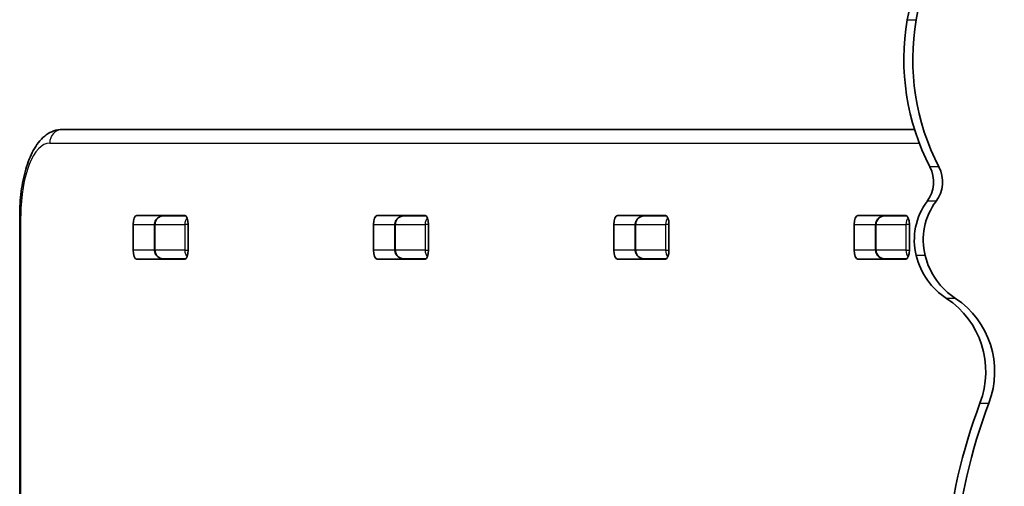
# Model space of a CAD drawing. Units: millimetres. Extents: x -4311 to 4521, y -6192 to 6489.
# Drawn here: x 366 to 708, y -4070 to -3908 of the extents above; entities that cross this region are included whole.
import ezdxf

# ---------------------------------------------------------------- set-up
doc = ezdxf.new("R2010")
doc.units = ezdxf.units.MM
doc.layers.add('Widoczne (ISO)', color=7, linetype='Continuous', lineweight=35)
doc.layers.add('Widoczne wąskie (ISO)', color=7, linetype='Continuous', lineweight=25)

msp = doc.modelspace()

# ---------------------------------------------------------------- linework, layer by layer
at = {"layer": 'Widoczne (ISO)'}
for p, q in [((676.62, -3946.22), (380.33, -3946.22)), ((365.53, -3976.22), (365.53, -4114.91)), ((406.21, -3976.15), (422.89, -3976.15)), ((423.16, -3976.22), (415.73, -3976.22)), ((489.78, -3976.15), (506.45, -3976.15)), ((506.72, -3976.22), (499.29, -3976.22)), ((573.34, -3976.15), (590.01, -3976.15)), ((590.28, -3976.22), (582.86, -3976.22)), ((588.42, -3976.22), (588.42, -3976.15)), ((656.9, -3976.15), (673.58, -3976.15)), ((673.84, -3976.22), (666.42, -3976.22)), ((404.98, -3988.2), (404.98, -3979.25)), ((412.42, -3979.22), (412.42, -3988.22)), ((424.12, -3979.25), (424.12, -3988.2)), ((488.54, -3988.2), (488.54, -3979.25)), ((495.98, -3979.22), (495.98, -3988.22)), ((507.68, -3979.25), (507.68, -3988.2)), ((572.11, -3988.2), (572.11, -3979.25)), ((579.54, -3979.22), (579.54, -3988.22)), ((591.25, -3979.25), (591.25, -3988.2)), ((655.67, -3988.2), (655.67, -3979.25)), ((663.1, -3979.22), (663.1, -3988.22)), ((674.81, -3979.25), (674.81, -3988.2)), ((422.89, -3991.3), (406.21, -3991.3)), ((415.73, -3991.22), (423.16, -3991.22)), ((506.45, -3991.3), (489.78, -3991.3)), ((499.29, -3991.22), (506.72, -3991.22)), ((590.01, -3991.3), (573.34, -3991.3)), ((582.86, -3991.22), (590.28, -3991.22)), ((673.58, -3991.3), (656.9, -3991.3)), ((666.42, -3991.22), (673.84, -3991.22))]:
    msp.add_line(p, q, dxfattribs=at)
for centre, major_axis, ratio, start_param, end_param in [((712.11, -3914.96), (0, 40), 0.965926, 0.174533, 1.397456), ((715.22, -3914.96), (0, 40), 0.965926, 0.174533, 1.397456), ((749.7, -3921.77), (0, 79.51), 0.965926, 1.397456, 2.061838), ((752.81, -3921.77), (0, -79.51), 0.965926, 4.539049, 5.203431), ((672.61, -3964.45), (0, 11), 0.965926, 4.050567, 5.203431), ((675.71, -3964.45), (0, -11), 0.965926, 0.908975, 2.061838), ((697.62, -3984.63), (0, 21.83), 0.965926, 0.908975, 1.823712), ((700.73, -3984.63), (0, -21.83), 0.965926, 4.050567, 4.965305), ((406.21, -3979.25), (0, 3.1), 0.397918, 0, 1.570796), ((419.98, -3979.25), (0, 3.1), 0.397918, 0, 0.220417), ((422.89, -3979.25), (0, 3.1), 0.397918, 4.712389, 6.283185), ((489.78, -3979.25), (0, 3.1), 0.397918, 0, 1.570796), ((503.54, -3979.25), (0, 3.1), 0.397918, 0, 0.220417), ((506.45, -3979.25), (0, 3.1), 0.397918, 4.712389, 6.283185), ((573.34, -3979.25), (0, 3.1), 0.397918, 0, 1.570796), ((587.1, -3979.25), (0, 3.1), 0.397918, 0, 0.220417), ((590.01, -3979.25), (0, 3.1), 0.397918, 4.712389, 6.283185), ((656.9, -3979.25), (0, 3.1), 0.397918, 0, 1.570796), ((670.66, -3979.25), (0, 3.1), 0.397918, 0, 0.220417), ((673.58, -3979.25), (0, 3.1), 0.397918, 4.712389, 6.283185), ((406.21, -3988.2), (0, -3.1), 0.397918, 4.712389, 6.283185), ((422.89, -3988.2), (0, -3.1), 0.397918, 0, 1.570796), ((489.78, -3988.2), (0, -3.1), 0.397918, 4.712389, 6.283185), ((506.45, -3988.2), (0, -3.1), 0.397918, 0, 1.570796), ((573.34, -3988.2), (0, -3.1), 0.397918, 4.712389, 6.283185), ((590.01, -3988.2), (0, -3.1), 0.397918, 0, 1.570796), ((656.9, -3988.2), (0, -3.1), 0.397918, 4.712389, 6.283185), ((673.58, -3988.2), (0, -3.1), 0.397918, 0, 1.570796), ((700.59, -3983.83), (0, -25), 0.965926, 4.965305, 5.72348), ((703.69, -3983.83), (0, 25), 0.965926, 1.823712, 2.581888), ((419.98, -3988.2), (0, -3.1), 0.397918, 6.062769, 6.283185), ((503.54, -3988.2), (0, -3.1), 0.397918, 6.062769, 6.283185), ((587.1, -3988.2), (0, -3.1), 0.397918, 6.062769, 6.283185), ((670.66, -3988.2), (0, -3.1), 0.397918, 6.062769, 6.283185), ((672.38, -4030.44), (0, -30), 0.965926, 1.197467, 2.581888), ((675.49, -4030.44), (0, 30), 0.965926, 4.33906, 5.72348), ((868.89, -4110.13), (0, -188.49), 0.965926, 4.33906, 4.902263), ((872, -4110.13), (0, -188.49), 0.965926, 4.33906, 4.902263)]:
    msp.add_ellipse(centre, major_axis=major_axis, ratio=ratio, start_param=start_param, end_param=end_param, dxfattribs=at)
for points, knots in [([(365.53, -3976.22), (365.53, -3973.38), (365.71, -3970.54), (366.42, -3965.08), (366.94, -3962.47), (368.33, -3957.65), (369.2, -3955.45), (371.32, -3951.57), (372.58, -3949.87), (375.7, -3947.32), (377.58, -3946.41), (379.87, -3946.23), (380.1, -3946.22), (380.33, -3946.22)], [1.570796, 1.570796, 1.570796, 1.570796, 1.884956, 1.884956, 2.199115, 2.199115, 2.513274, 2.513274, 2.827433, 2.827433, 3.110485, 3.110485, 3.141593, 3.141593, 3.141593, 3.141593]), ([(415.73, -3976.22), (415.43, -3976.22), (415.14, -3976.26), (414.55, -3976.4), (414.27, -3976.51), (413.72, -3976.81), (413.45, -3977.01), (413, -3977.49), (412.8, -3977.77), (412.53, -3978.36), (412.45, -3978.67), (412.42, -3979.06), (412.42, -3979.14), (412.42, -3979.22)], [-1.570796, -1.570796, -1.570796, -1.570796, -1.256637, -1.256637, -0.942478, -0.942478, -0.628319, -0.628319, -0.325579, -0.325579, -0.06582, -0.06582, 0, 0, 0, 0]), ([(499.29, -3976.22), (499, -3976.22), (498.7, -3976.26), (498.12, -3976.4), (497.83, -3976.51), (497.28, -3976.81), (497.02, -3977.01), (496.56, -3977.49), (496.36, -3977.77), (496.1, -3978.36), (496.02, -3978.67), (495.98, -3979.06), (495.98, -3979.14), (495.98, -3979.22)], [-1.570796, -1.570796, -1.570796, -1.570796, -1.256637, -1.256637, -0.942478, -0.942478, -0.628319, -0.628319, -0.325579, -0.325579, -0.06582, -0.06582, 0, 0, 0, 0]), ([(582.86, -3976.22), (582.56, -3976.22), (582.26, -3976.26), (581.68, -3976.4), (581.39, -3976.51), (580.84, -3976.81), (580.58, -3977.01), (580.12, -3977.49), (579.93, -3977.77), (579.66, -3978.36), (579.58, -3978.67), (579.54, -3979.06), (579.54, -3979.14), (579.54, -3979.22)], [-1.570796, -1.570796, -1.570796, -1.570796, -1.256637, -1.256637, -0.942478, -0.942478, -0.628319, -0.628319, -0.325579, -0.325579, -0.06582, -0.06582, 0, 0, 0, 0]), ([(666.42, -3976.22), (666.12, -3976.22), (665.83, -3976.26), (665.24, -3976.4), (664.95, -3976.51), (664.4, -3976.81), (664.14, -3977.01), (663.68, -3977.49), (663.49, -3977.77), (663.22, -3978.36), (663.14, -3978.67), (663.11, -3979.06), (663.1, -3979.14), (663.1, -3979.22)], [-1.570796, -1.570796, -1.570796, -1.570796, -1.256637, -1.256637, -0.942478, -0.942478, -0.628319, -0.628319, -0.325579, -0.325579, -0.06582, -0.06582, 0, 0, 0, 0]), ([(415.73, -3991.22), (415.43, -3991.22), (415.14, -3991.19), (414.55, -3991.04), (414.27, -3990.93), (413.72, -3990.63), (413.45, -3990.43), (413, -3989.96), (412.8, -3989.67), (412.53, -3989.08), (412.45, -3988.77), (412.42, -3988.38), (412.42, -3988.3), (412.42, -3988.22)], [-1.570796, -1.570796, -1.570796, -1.570796, -1.256637, -1.256637, -0.942478, -0.942478, -0.628319, -0.628319, -0.325579, -0.325579, -0.06582, -0.06582, 0, 0, 0, 0]), ([(499.29, -3991.22), (499, -3991.22), (498.7, -3991.19), (498.12, -3991.04), (497.83, -3990.93), (497.28, -3990.63), (497.02, -3990.43), (496.56, -3989.96), (496.36, -3989.67), (496.1, -3989.08), (496.02, -3988.77), (495.98, -3988.38), (495.98, -3988.3), (495.98, -3988.22)], [-1.570796, -1.570796, -1.570796, -1.570796, -1.256637, -1.256637, -0.942478, -0.942478, -0.628319, -0.628319, -0.325579, -0.325579, -0.06582, -0.06582, 0, 0, 0, 0]), ([(582.86, -3991.22), (582.56, -3991.22), (582.26, -3991.19), (581.68, -3991.04), (581.39, -3990.93), (580.84, -3990.63), (580.58, -3990.43), (580.12, -3989.96), (579.93, -3989.67), (579.66, -3989.08), (579.58, -3988.77), (579.54, -3988.38), (579.54, -3988.3), (579.54, -3988.22)], [-1.570796, -1.570796, -1.570796, -1.570796, -1.256637, -1.256637, -0.942478, -0.942478, -0.628319, -0.628319, -0.325579, -0.325579, -0.06582, -0.06582, 0, 0, 0, 0]), ([(666.42, -3991.22), (666.12, -3991.22), (665.83, -3991.19), (665.24, -3991.04), (664.95, -3990.93), (664.4, -3990.63), (664.14, -3990.43), (663.68, -3989.96), (663.49, -3989.67), (663.22, -3989.08), (663.14, -3988.77), (663.11, -3988.38), (663.1, -3988.3), (663.1, -3988.22)], [-1.570796, -1.570796, -1.570796, -1.570796, -1.256637, -1.256637, -0.942478, -0.942478, -0.628319, -0.628319, -0.325579, -0.325579, -0.06582, -0.06582, 0, 0, 0, 0])]:
    msp.add_open_spline(points, degree=3, knots=knots, dxfattribs=at)
at = {"layer": 'Widoczne wąskie (ISO)'}
for p, q in [((674.05, -3908.06), (677.16, -3908.06)), ((375.97, -3950.97), (678.27, -3950.97)), ((685.08, -3959.26), (681.98, -3959.26)), ((684.09, -3971.21), (680.99, -3971.21)), ((365.53, -3976.22), (365.93, -3976.22)), ((365.93, -4113.65), (365.93, -3976.22)), ((404.98, -3979.25), (412.42, -3979.25)), ((412.58, -3979.22), (412.42, -3979.22)), ((412.58, -3979.22), (422.93, -3979.22)), ((412.58, -3988.22), (412.58, -3979.22)), ((424.12, -3979.22), (422.93, -3979.22)), ((422.93, -3979.22), (422.93, -3988.22)), ((488.54, -3979.25), (495.98, -3979.25)), ((496.14, -3979.22), (495.98, -3979.22)), ((496.14, -3979.22), (506.49, -3979.22)), ((496.14, -3988.22), (496.14, -3979.22)), ((507.68, -3979.22), (506.49, -3979.22)), ((506.49, -3979.22), (506.49, -3988.22)), ((572.11, -3979.25), (579.54, -3979.25)), ((579.71, -3979.22), (579.54, -3979.22)), ((579.71, -3979.22), (590.05, -3979.22)), ((579.71, -3988.22), (579.71, -3979.22)), ((591.25, -3979.22), (590.05, -3979.22)), ((590.05, -3979.22), (590.05, -3988.22)), ((655.67, -3979.25), (663.1, -3979.25)), ((663.27, -3979.22), (663.1, -3979.22)), ((663.27, -3979.22), (673.61, -3979.22)), ((663.27, -3988.22), (663.27, -3979.22)), ((674.81, -3979.22), (673.61, -3979.22)), ((673.61, -3979.22), (673.61, -3988.22)), ((412.42, -3988.2), (404.98, -3988.2)), ((412.42, -3988.22), (412.58, -3988.22)), ((422.93, -3988.22), (412.58, -3988.22)), ((422.93, -3988.22), (424.12, -3988.22)), ((495.98, -3988.2), (488.54, -3988.2)), ((495.98, -3988.22), (496.14, -3988.22)), ((506.49, -3988.22), (496.14, -3988.22)), ((506.49, -3988.22), (507.68, -3988.22)), ((579.54, -3988.2), (572.11, -3988.2)), ((579.54, -3988.22), (579.71, -3988.22)), ((590.05, -3988.22), (579.71, -3988.22)), ((590.05, -3988.22), (591.25, -3988.22)), ((663.1, -3988.2), (655.67, -3988.2)), ((663.1, -3988.22), (663.27, -3988.22)), ((673.61, -3988.22), (663.27, -3988.22)), ((673.61, -3988.22), (674.81, -3988.22)), ((680.31, -3990.09), (677.21, -3990.09)), ((690.87, -4005.02), (687.77, -4005.02)), ((699.36, -4041.38), (702.47, -4041.38))]:
    msp.add_line(p, q, dxfattribs=at)
for centre, major_axis, ratio, start_param, end_param in [((380.33, -3950.97), (0, 4.75), 0.917421, 0, 1.570796), ((375.97, -3976.22), (0, 25.25), 0.397918, 0, 1.570796), ((415.73, -3979.22), (-3.15, 0), 0.952326, 4.712389, 6.283185), ((425.28, -3979.22), (0, -3), 0.784782, 3.863926, 4.712389), ((499.29, -3979.22), (-3.15, 0), 0.952326, 4.712389, 6.283185), ((508.84, -3979.22), (0, -3), 0.784782, 3.863926, 4.712389), ((582.86, -3979.22), (-3.15, 0), 0.952326, 4.712389, 6.283185), ((592.41, -3979.22), (0, -3), 0.784782, 3.863926, 4.712389), ((666.42, -3979.22), (-3.15, 0), 0.952326, 4.712389, 6.283185), ((675.97, -3979.22), (0, -3), 0.784782, 3.863926, 4.712389), ((415.73, -3988.22), (-3.15, 0), 0.952326, 0, 1.570796), ((425.28, -3988.22), (0, -3), 0.784782, 4.712389, 5.560852), ((499.29, -3988.22), (-3.15, 0), 0.952326, 0, 1.570796), ((508.84, -3988.22), (0, -3), 0.784782, 4.712389, 5.560852), ((582.86, -3988.22), (-3.15, 0), 0.952326, 0, 1.570796), ((592.41, -3988.22), (0, -3), 0.784782, 4.712389, 5.560852), ((666.42, -3988.22), (-3.15, 0), 0.952326, 0, 1.570796), ((675.97, -3988.22), (0, -3), 0.784782, 4.712389, 5.560852)]:
    msp.add_ellipse(centre, major_axis=major_axis, ratio=ratio, start_param=start_param, end_param=end_param, dxfattribs=at)

doc.saveas('drawing.dxf')
